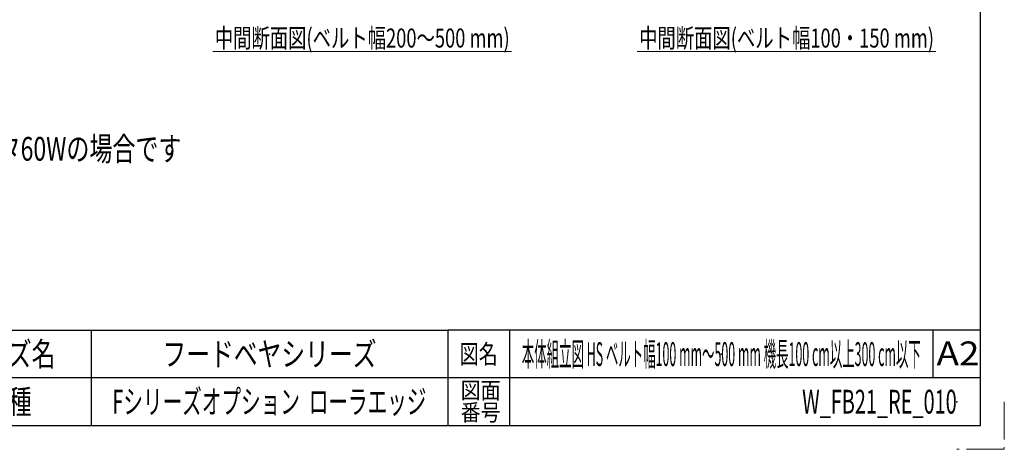
# Model space of a CAD drawing. Units: millimetres. Extents: x -2292 to 2292, y -1544 to 1544.
# Drawn here: x 636 to 2292, y -1544 to -822 of the extents above; entities that cross this region are included whole.
import ezdxf
from ezdxf.enums import TextEntityAlignment as Align

# ---------------------------------------------------------------- set-up
doc = ezdxf.new("R2010")
doc.units = ezdxf.units.MM
doc.header["$LTSCALE"] = 2
doc.header["$PDSIZE"] = 1
doc.linetypes.add('PHANTOM', pattern=[63.5, 31.75, -6.35, 6.35, -6.35, 6.35, -6.35])
doc.layers.add('ZUWAKU', color=7, linetype='Continuous')
doc.styles.add('dcStyle0', font='ＭＳ Ｐゴシック', dxfattribs={"width": 0.75})
doc.styles.add('dcStyle1', font='txt.shx', dxfattribs={"width": 1.2, "bigfont": 'bigfont'})

# ---------------------------------------------------------------- blocks, each defined once
blk = doc.blocks.new('DC_GROUP_W_FB21_RE_010_76')
at = {"color": 3, "linetype": 'Continuous', "lineweight": 13}
blk.add_line((1674.5, -875.1), (2176.9, -875.1), dxfattribs=at)
at = {"color": 3, "style": 'dcStyle0', "width": 0.736377}
blk.add_text('中間断面図(ベルト幅100・150 mm)', height=32, dxfattribs=at).set_placement((1677.7, -868.7), (2173.7, -868.7), align=Align.FIT)
blk = doc.blocks.new('DC_GROUP_W_FB21_RE_010_78')
at = {"color": 3, "linetype": 'Continuous', "lineweight": 13}
blk.add_line((960.8, -875.1), (1463.2, -875.1), dxfattribs=at)
at = {"color": 3, "style": 'dcStyle0', "width": 0.711793}
blk.add_text('中間断面図(ベルト幅200～500 mm)', height=32, dxfattribs=at).set_placement((964, -868.7), (1460, -868.7), align=Align.FIT)
blk = doc.blocks.new('DC_GROUP_W_FB21_RE_010_81')
at = {"color": 2, "style": 'dcStyle0', "width": 0.736768}
blk.add_text('注2 本図はベルト幅300 mm、機長200 cm、機高650 mm、モータ取付側 L、操作面外側、インダクションモータ60Wの場合です', height=40, dxfattribs=at).set_placement((-1312, -1058.9), (908, -1058.9), align=Align.FIT)
blk = doc.blocks.new('DC_GROUP_W_FB21_RE_010_70')
at = {"layer": 'ZUWAKU', "color": 2, "linetype": 'Continuous'}
for p in [(1056, -1384), (1816, -1384), (1056, -1464), (2212, -1464)]:
    blk.add_point(p, dxfattribs=at)

msp = doc.modelspace()

# ---------------------------------------------------------------- linework, layer by layer
at = {"layer": 'ZUWAKU', "color": 7, "linetype": 'Continuous', "lineweight": 25}
for p, q in [((2252, -1504), (2252, 1504)), ((-2252, -1504), (2252, -1504))]:
    msp.add_line(p, q, dxfattribs=at)
at = {"layer": 'ZUWAKU', "color": 4, "linetype": 'Continuous', "lineweight": 25}
for p, q in [((-780, -1344), (1356, -1344)), ((756, -1344), (756, -1504)), ((1356, -1344), (1356, -1504)), ((2252, -1344), (1356, -1344)), ((1460, -1344), (1460, -1504)), ((2172, -1344), (2172, -1424)), ((2252, -1424), (-780, -1424))]:
    msp.add_line(p, q, dxfattribs=at)
at = {"layer": 'ZUWAKU', "color": 91, "linetype": 'PHANTOM', "lineweight": 13}
for p, q in [((2292, -1464), (2292, -1544)), ((2292, -1544), (2212, -1544))]:
    msp.add_line(p, q, dxfattribs=at)

# ---------------------------------------------------------------- block references
at = {"linetype": 'Continuous'}
for name in ['DC_GROUP_W_FB21_RE_010_78', 'DC_GROUP_W_FB21_RE_010_76', 'DC_GROUP_W_FB21_RE_010_81']:
    msp.add_blockref(name, (0, 0), dxfattribs=at)
at = {"layer": 'ZUWAKU', "linetype": 'Continuous'}
msp.add_blockref('DC_GROUP_W_FB21_RE_010_70', (0, 0), dxfattribs=at)

# ---------------------------------------------------------------- texts
at = {"layer": 'ZUWAKU', "color": 2, "style": 'dcStyle1'}
for s, height, width, p, p2 in [('シリーズ名', 40, 1.206897, (496, -1404), (696, -1404)), ('フードベヤシリーズ', 40, 1.188679, (876, -1404), (1236, -1404)), ('図名', 32, 1.272727, (1376, -1400), (1440, -1400)), ('本体組立図 HS ベルト幅100 mm～500 mm 機長100 cm以上300 cm以下', 40, 0.37879, (1480.5, -1404), (2151.5, -1404)), ('A2', 40, 1.08, (2178.0812, -1402.7912), (2250.0812, -1402.7912)), ('機\u3000種', 40, 1.235294, (536, -1484), (656, -1484)), ('Fシリーズオプション  ローラエッジ', 40, 0.847706, (792, -1484), (1320, -1484)), ('図面', 28, 1.527273, (1377.6, -1458.9453), (1444.8, -1458.9453)), ('W_FB21_RE_010', 40, 0.550403, (1952, -1484), (2212, -1484)), ('番号', 28, 1.527273, (1377.6, -1496), (1444.8, -1496))]:
    msp.add_text(s, height=height, dxfattribs=dict(at, width=width)).set_placement(p, p2, align=Align.FIT)

doc.saveas('drawing.dxf')
